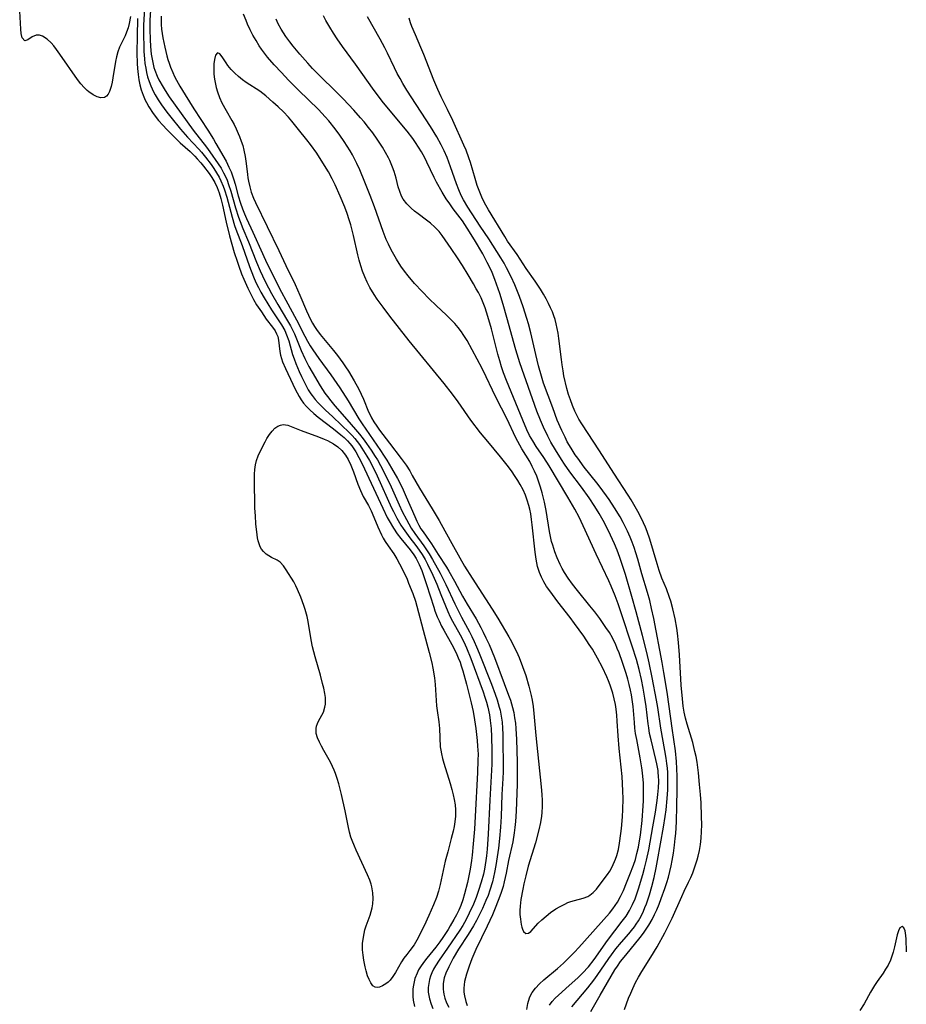
# Model space of a CAD drawing. Units: inches. Extents: x 2106208 to 2111728, y 255306 to 260704.
# Drawn here: x 2106555 to 2106676, y 260239 to 260373 of the extents above; entities that cross this region are included whole.
import ezdxf

# ---------------------------------------------------------------- set-up
doc = ezdxf.new("R2010")
doc.units = ezdxf.units.IN
doc.header["$MEASUREMENT"] = 0
doc.layers.add('c_16_T12S_R20E', color=92, linetype='Continuous')

msp = doc.modelspace()

# ---------------------------------------------------------------- linework, layer by layer
at = {"layer": 'c_16_T12S_R20E'}
for points, elevation in [([(2106572.18, 260374.51), (2106572.08, 260372.82), (2106572.06, 260372.15), (2106572.05, 260370.77), (2106572.08, 260369.15), (2106572.11, 260368.5), (2106572.18, 260367.51), (2106572.25, 260366.86), (2106572.35, 260366.22), (2106572.47, 260365.64), (2106572.62, 260365.07), (2106572.83, 260364.44), (2106573.07, 260363.81), (2106573.43, 260363.03), (2106573.64, 260362.62), (2106574.06, 260361.92), (2106574.5, 260361.23), (2106575.23, 260360.22), (2106575.76, 260359.55), (2106577.11, 260357.91), (2106578.06, 260356.83), (2106579.61, 260355.17), (2106579.96, 260354.78), (2106580.53, 260354.08), (2106581.27, 260353.08), (2106581.66, 260352.53), (2106582.03, 260351.97), (2106582.37, 260351.38), (2106582.61, 260350.89), (2106582.91, 260350.16), (2106583.09, 260349.64), (2106583.4, 260348.63), (2106584.13, 260345.92), (2106584.49, 260344.77), (2106584.67, 260344.26), (2106585.52, 260342.03), (2106586.5, 260339.2), (2106587.06, 260337.77), (2106587.4, 260337.01), (2106587.74, 260336.3), (2106588.06, 260335.69), (2106588.52, 260334.9), (2106589.53, 260333.29), (2106590.9, 260331.22), (2106591.32, 260330.47), (2106591.58, 260329.88), (2106591.86, 260329.06), (2106592.38, 260327.19), (2106592.59, 260326.58), (2106592.82, 260325.97), (2106593.28, 260324.87), (2106593.59, 260324.17), (2106594.19, 260322.98), (2106594.53, 260322.38), (2106594.9, 260321.8), (2106595.07, 260321.57), (2106595.47, 260321.06), (2106595.9, 260320.58), (2106596.36, 260320.11), (2106596.84, 260319.65), (2106597.9, 260318.67), (2106600.16, 260316.51), (2106600.54, 260316.12), (2106600.9, 260315.71), (2106601.22, 260315.31), (2106601.53, 260314.9), (2106601.86, 260314.41), (2106602.54, 260313.33), (2106602.88, 260312.74), (2106603.31, 260311.95), (2106603.94, 260310.64), (2106605.9, 260306.28), (2106606.14, 260305.78), (2106606.63, 260304.86), (2106607.18, 260303.91), (2106607.48, 260303.44), (2106607.93, 260302.8), (2106608.39, 260302.17), (2106609.21, 260301.14), (2106609.68, 260300.5), (2106610.08, 260299.88), (2106610.46, 260299.23), (2106610.82, 260298.56), (2106611.52, 260297.09), (2106612.06, 260295.86), (2106612.63, 260294.46), (2106613.25, 260292.88), (2106613.57, 260292.11), (2106613.9, 260291.39), (2106614.21, 260290.79), (2106615.25, 260288.93), (2106615.75, 260287.98), (2106616.13, 260287.16), (2106616.72, 260285.72), (2106618.39, 260281.14), (2106618.63, 260280.45), (2106618.85, 260279.76), (2106619.04, 260279.07), (2106619.25, 260278.03), (2106619.37, 260277.25), (2106619.49, 260276.15), (2106619.55, 260275.03), (2106619.59, 260273.17), (2106619.56, 260271.29), (2106619.5, 260269.67), (2106619.3, 260266.4), (2106619.07, 260261.74), (2106618.94, 260259.72), (2106618.85, 260258.78), (2106618.77, 260258.17), (2106618.57, 260256.97), (2106618.42, 260256.28), (2106618.13, 260255.18), (2106617.76, 260254.04), (2106617.43, 260253.12), (2106617.07, 260252.21), (2106616.5, 260250.96), (2106616.07, 260250.12), (2106615.61, 260249.3), (2106615.2, 260248.65), (2106613.55, 260246.21), (2106612.4, 260244.57), (2106611.88, 260243.79), (2106611.61, 260243.31), (2106611.37, 260242.81), (2106611.2, 260242.37), (2106611.07, 260241.92), (2106610.96, 260241.38), (2106610.9, 260240.84), (2106610.9, 260240.18), (2106610.96, 260239.72), (2106611.05, 260239.27), (2106611.28, 260238.54), (2106611.54, 260237.95)], 822), ([(2106573.01, 260374.15), (2106572.92, 260372.8), (2106572.9, 260371.49), (2106572.94, 260370.16), (2106573.01, 260369.18), (2106573.12, 260368.14), (2106573.22, 260367.45), (2106573.36, 260366.76), (2106573.46, 260366.34), (2106573.58, 260365.96), (2106573.9, 260365.16), (2106574.16, 260364.63), (2106574.72, 260363.64), (2106575.01, 260363.18), (2106575.57, 260362.33), (2106578.83, 260357.78), (2106580.65, 260355.47), (2106581.12, 260354.83), (2106582.26, 260353.17), (2106582.64, 260352.58), (2106582.98, 260351.98), (2106583.22, 260351.47), (2106583.45, 260350.96), (2106583.67, 260350.35), (2106583.95, 260349.45), (2106584.6, 260347.18), (2106585.01, 260345.92), (2106585.23, 260345.31), (2106585.6, 260344.37), (2106586.39, 260342.55), (2106587.48, 260339.76), (2106587.95, 260338.61), (2106588.6, 260337.21), (2106589.09, 260336.25), (2106589.51, 260335.48), (2106590.38, 260333.98), (2106591.72, 260331.79), (2106592.12, 260331.09), (2106592.39, 260330.54), (2106592.65, 260329.98), (2106593.58, 260327.71), (2106594.05, 260326.65), (2106594.63, 260325.52), (2106595.05, 260324.77), (2106596.15, 260322.92), (2106596.81, 260321.92), (2106597.14, 260321.45), (2106597.59, 260320.88), (2106598.16, 260320.19), (2106599.78, 260318.3), (2106600.97, 260316.96), (2106601.53, 260316.3), (2106602.02, 260315.68), (2106602.48, 260315.04), (2106603.1, 260314.14), (2106603.68, 260313.26), (2106603.97, 260312.79), (2106604.4, 260312.04), (2106605.04, 260310.82), (2106605.85, 260309.12), (2106606.94, 260306.66), (2106607.35, 260305.78), (2106607.92, 260304.67), (2106608.24, 260304.07), (2106608.59, 260303.49), (2106609.07, 260302.78), (2106610.31, 260301.09), (2106610.67, 260300.55), (2106611.02, 260300), (2106611.5, 260299.21), (2106612.55, 260297.36), (2106613.32, 260295.82), (2106614.53, 260293.16), (2106614.89, 260292.43), (2106615.45, 260291.33), (2106616.53, 260289.35), (2106616.86, 260288.71), (2106617.17, 260288.05), (2106617.5, 260287.29), (2106617.85, 260286.43), (2106619.54, 260282.19), (2106620.05, 260280.84), (2106620.31, 260280.08), (2106620.6, 260279.08), (2106620.7, 260278.66), (2106620.86, 260277.85), (2106620.97, 260277.04), (2106621.05, 260276.22), (2106621.08, 260275.32), (2106621.11, 260270.25), (2106621.07, 260269.32), (2106620.94, 260267.14), (2106620.84, 260264.15), (2106620.77, 260262.69), (2106620.64, 260261.17), (2106620.48, 260259.82), (2106620.12, 260257.49), (2106619.95, 260256.5), (2106619.81, 260255.86), (2106619.65, 260255.23), (2106619.31, 260254.11), (2106619.06, 260253.4), (2106618.78, 260252.7), (2106618.3, 260251.61), (2106617.9, 260250.79), (2106617.48, 260249.99), (2106617.08, 260249.25), (2106616.37, 260248.08), (2106615.05, 260246.06), (2106614.32, 260244.82), (2106613.69, 260243.65), (2106613.29, 260242.78), (2106613.09, 260242.13), (2106612.95, 260241.37), (2106612.92, 260240.6), (2106612.96, 260240.23), (2106613.02, 260239.9), (2106613.16, 260239.38), (2106613.4, 260238.75), (2106613.7, 260238.14)], 820), ([(2106608.8, 260356.62), (2106608.02, 260357.65), (2106604.8, 260361.53), (2106603.53, 260363.19), (2106600.98, 260366.78), (2106599.2, 260369.21), (2106598.48, 260370.23), (2106597.96, 260371.02), (2106597.47, 260371.82), (2106596.92, 260372.76), (2106596.59, 260373.38)], 822), ([(2106627.45, 260238.42), (2106627.83, 260238.92), (2106628.24, 260239.37), (2106628.66, 260239.78), (2106630.14, 260241.09), (2106631.3, 260242.16), (2106631.94, 260242.79), (2106632.75, 260243.67), (2106633.55, 260244.67), (2106635.38, 260247.26), (2106637.38, 260249.86), (2106637.89, 260250.57), (2106638.36, 260251.34), (2106638.78, 260252.14), (2106639.12, 260252.94), (2106639.36, 260253.61), (2106639.58, 260254.28), (2106640.18, 260256.25), (2106640.42, 260257.11), (2106640.7, 260258.19), (2106641, 260259.61), (2106641.56, 260262.76), (2106641.91, 260264.77), (2106642.15, 260266.35), (2106642.24, 260267.14), (2106642.32, 260268.06), (2106642.34, 260268.91), (2106642.31, 260269.75), (2106642.29, 260270.09), (2106642.25, 260270.41), (2106642.09, 260271.35), (2106641.96, 260271.94), (2106641.31, 260274.6), (2106641.11, 260275.49), (2106640.98, 260276.23), (2106640.9, 260276.79), (2106640.63, 260279.17), (2106640.47, 260280.3), (2106640.24, 260281.65), (2106640, 260282.84), (2106639.68, 260284.22), (2106639.3, 260285.59), (2106638.72, 260287.4), (2106637.22, 260291.93), (2106636.8, 260293.18), (2106636.41, 260294.26), (2106635.86, 260295.57), (2106635.53, 260296.3), (2106633.81, 260299.94), (2106632.04, 260303.8), (2106631.47, 260304.97), (2106630.89, 260306.06), (2106629.95, 260307.7), (2106627.38, 260312.01), (2106626.66, 260313.12), (2106625.63, 260314.64), (2106625.15, 260315.41), (2106624.73, 260316.15), (2106624.35, 260316.92), (2106623.79, 260318.2), (2106622.85, 260320.53), (2106621.57, 260323.62), (2106621.18, 260324.67), (2106620.91, 260325.49), (2106620.65, 260326.31), (2106620.39, 260327.23), (2106619.53, 260330.69), (2106619.04, 260332.38), (2106618.65, 260333.53), (2106618.39, 260334.21), (2106618.1, 260334.89), (2106617.74, 260335.62), (2106617.46, 260336.15), (2106617.09, 260336.82), (2106616.36, 260338.05), (2106615.58, 260339.32), (2106614.9, 260340.38), (2106614.04, 260341.64), (2106613.21, 260342.83), (2106612.8, 260343.4), (2106612.37, 260343.94), (2106611.81, 260344.55), (2106611.23, 260345.08), (2106610.68, 260345.5), (2106609.52, 260346.36), (2106609.02, 260346.75), (2106608.55, 260347.15), (2106607.96, 260347.75), (2106607.49, 260348.37), (2106607.26, 260348.79), (2106607.01, 260349.42), (2106606.82, 260350.06), (2106606.52, 260351.21), (2106606.23, 260352.15), (2106606.03, 260352.71), (2106605.64, 260353.64), (2106605.47, 260354), (2106605.08, 260354.74), (2106604.65, 260355.47), (2106603.93, 260356.57), (2106603.33, 260357.41), (2106602.76, 260358.16), (2106602.17, 260358.9), (2106601.68, 260359.48), (2106600.77, 260360.51), (2106599.3, 260362.04), (2106595.13, 260366.21), (2106594.47, 260366.91), (2106593.36, 260368.15), (2106592.47, 260369.23), (2106592.03, 260369.81), (2106591.49, 260370.56), (2106590.85, 260371.56), (2106590.44, 260372.28), (2106590.13, 260372.9)], 820)]:
    msp.add_lwpolyline(points, dxfattribs=dict(at, elevation=elevation))
for points in [[(2106570.28, 260373.3, 826), (2106570.1, 260372.32, 826), (2106569.94, 260371.73, 826), (2106569.75, 260371.16, 826), (2106569.53, 260370.65, 826), (2106568.79, 260369.1, 826), (2106568.55, 260368.46, 826), (2106568.37, 260367.8, 826), (2106568.24, 260367.13, 826), (2106567.87, 260364.9, 826), (2106567.77, 260364.31, 826), (2106567.64, 260363.75, 826), (2106567.56, 260363.45, 826), (2106567.42, 260363.05, 826), (2106567.22, 260362.68, 826), (2106566.99, 260362.4, 826), (2106566.71, 260362.23, 826), (2106566.25, 260362.18, 826), (2106565.74, 260362.31, 826), (2106565.17, 260362.59, 826), (2106564.59, 260363, 826), (2106564.36, 260363.19, 826), (2106563.94, 260363.59, 826), (2106563.49, 260364.11, 826), (2106563.05, 260364.67, 826), (2106560.65, 260368.15, 826), (2106560.2, 260368.78, 826), (2106559.83, 260369.27, 826), (2106559.45, 260369.7, 826), (2106558.92, 260370.21, 826), (2106558.27, 260370.62, 826), (2106557.88, 260370.73, 826), (2106557.4, 260370.73, 826), (2106556.87, 260370.53, 826), (2106556.28, 260370.08, 826), (2106555.88, 260369.96, 826), (2106555.51, 260370.37, 826), (2106555.38, 260370.98, 826), (2106555.32, 260371.56, 826), (2106555.16, 260374.02, 826)], [(2106606.57, 260340.17, 818), (2106606.19, 260340.81, 818), (2106605.84, 260341.47, 818), (2106605.46, 260342.24, 818), (2106605.18, 260342.87, 818), (2106604.75, 260343.95, 818), (2106603.56, 260347.33, 818), (2106603, 260348.85, 818), (2106602.27, 260350.7, 818), (2106601.57, 260352.35, 818), (2106601.17, 260353.22, 818), (2106600.56, 260354.42, 818), (2106600.25, 260354.98, 818), (2106599.86, 260355.61, 818), (2106599.45, 260356.24, 818), (2106598.85, 260357.1, 818), (2106598.2, 260357.97, 818), (2106597.32, 260359.05, 818), (2106596.84, 260359.6, 818), (2106595.92, 260360.58, 818), (2106593.19, 260363.24, 818), (2106591.83, 260364.62, 818), (2106590.86, 260365.63, 818), (2106589.88, 260366.69, 818), (2106588.99, 260367.72, 818), (2106588.56, 260368.26, 818), (2106588.14, 260368.84, 818), (2106587.85, 260369.27, 818), (2106587.41, 260369.99, 818), (2106586.99, 260370.73, 818), (2106586.6, 260371.48, 818), (2106586.25, 260372.24, 818), (2106586.04, 260372.72, 818), (2106585.71, 260373.6, 818)], [(2106571.25, 260373.02, 824), (2106571.18, 260370.61, 824), (2106571.15, 260368.34, 824), (2106571.19, 260366.86, 824), (2106571.23, 260366.17, 824), (2106571.31, 260365.37, 824), (2106571.41, 260364.65, 824), (2106571.55, 260363.95, 824), (2106571.74, 260363.27, 824), (2106571.99, 260362.56, 824), (2106572.29, 260361.86, 824), (2106572.45, 260361.55, 824), (2106572.79, 260360.94, 824), (2106573.36, 260360.07, 824), (2106574.1, 260359.12, 824), (2106574.68, 260358.45, 824), (2106575.23, 260357.85, 824), (2106576.13, 260356.94, 824), (2106577.06, 260356.07, 824), (2106578.4, 260354.86, 824), (2106579.05, 260354.24, 824), (2106579.39, 260353.89, 824), (2106579.88, 260353.32, 824), (2106580.25, 260352.85, 824), (2106581, 260351.86, 824), (2106581.37, 260351.32, 824), (2106581.78, 260350.63, 824), (2106582.11, 260349.94, 824), (2106582.38, 260349.22, 824), (2106582.61, 260348.47, 824), (2106582.84, 260347.57, 824), (2106583.35, 260345.22, 824), (2106583.8, 260343.36, 824), (2106584.44, 260341.11, 824), (2106584.81, 260339.91, 824), (2106585.04, 260339.24, 824), (2106585.44, 260338.19, 824), (2106585.74, 260337.45, 824), (2106586.28, 260336.22, 824), (2106586.54, 260335.66, 824), (2106587.06, 260334.68, 824), (2106587.48, 260333.97, 824), (2106588.13, 260332.99, 824), (2106588.81, 260332.02, 824), (2106589.64, 260330.91, 824), (2106590, 260330.39, 824), (2106590.22, 260330, 824), (2106590.37, 260329.62, 824), (2106590.48, 260329.15, 824), (2106590.66, 260327.59, 824), (2106590.75, 260327.1, 824), (2106590.87, 260326.65, 824), (2106591.02, 260326.2, 824), (2106591.43, 260325.25, 824), (2106592.41, 260323.11, 824), (2106592.73, 260322.44, 824), (2106593, 260321.93, 824), (2106593.3, 260321.43, 824), (2106593.58, 260320.99, 824), (2106593.9, 260320.56, 824), (2106594.31, 260320.07, 824), (2106594.76, 260319.61, 824), (2106595.3, 260319.12, 824), (2106595.88, 260318.64, 824), (2106597.96, 260317.05, 824), (2106598.98, 260316.24, 824), (2106599.44, 260315.84, 824), (2106599.88, 260315.42, 824), (2106600.21, 260315.06, 824), (2106600.49, 260314.7, 824), (2106600.76, 260314.32, 824), (2106601.02, 260313.91, 824), (2106601.45, 260313.13, 824), (2106601.72, 260312.61, 824), (2106602.21, 260311.59, 824), (2106603.1, 260309.63, 824), (2106604.69, 260306.22, 824), (2106605.3, 260304.95, 824), (2106605.56, 260304.47, 824), (2106606.16, 260303.47, 824), (2106606.67, 260302.71, 824), (2106607.14, 260302.1, 824), (2106608.45, 260300.52, 824), (2106608.95, 260299.84, 824), (2106609.26, 260299.34, 824), (2106609.66, 260298.55, 824), (2106610.01, 260297.72, 824), (2106610.27, 260297.04, 824), (2106610.68, 260295.81, 824), (2106611.65, 260292.7, 824), (2106611.81, 260292.23, 824), (2106612.13, 260291.4, 824), (2106612.37, 260290.85, 824), (2106612.72, 260290.13, 824), (2106613.02, 260289.57, 824), (2106614.12, 260287.61, 824), (2106614.69, 260286.5, 824), (2106615, 260285.82, 824), (2106615.24, 260285.22, 824), (2106615.41, 260284.73, 824), (2106615.63, 260284.04, 824), (2106616.12, 260282.19, 824), (2106616.75, 260279.67, 824), (2106617.01, 260278.5, 824), (2106617.22, 260277.32, 824), (2106617.39, 260276.17, 824), (2106617.58, 260274.53, 824), (2106617.64, 260273.76, 824), (2106617.69, 260272.66, 824), (2106617.68, 260271.82, 824), (2106617.62, 260270.16, 824), (2106617.3, 260264.15, 824), (2106617.19, 260262.42, 824), (2106617.04, 260260.43, 824), (2106616.88, 260258.87, 824), (2106616.79, 260258.16, 824), (2106616.61, 260256.98, 824), (2106616.48, 260256.27, 824), (2106616.25, 260255.17, 824), (2106615.87, 260253.63, 824), (2106615.61, 260252.78, 824), (2106615.33, 260252.02, 824), (2106615.06, 260251.4, 824), (2106614.74, 260250.76, 824), (2106614.4, 260250.12, 824), (2106613.9, 260249.25, 824), (2106613.6, 260248.75, 824), (2106612.89, 260247.66, 824), (2106612.48, 260247.08, 824), (2106611.93, 260246.35, 824), (2106610.69, 260244.85, 824), (2106610.24, 260244.25, 824), (2106609.83, 260243.64, 824), (2106609.58, 260243.22, 824), (2106609.37, 260242.8, 824), (2106609.09, 260242.07, 824), (2106608.96, 260241.6, 824), (2106608.87, 260241.14, 824), (2106608.81, 260240.64, 824), (2106608.78, 260240.14, 824), (2106608.79, 260239.62, 824), (2106608.84, 260239.11, 824), (2106609.01, 260238.24, 824)], [(2106574.47, 260373.31, 818), (2106574.44, 260372.56, 818), (2106574.45, 260372.18, 818), (2106574.51, 260371.54, 818), (2106574.59, 260370.96, 818), (2106574.7, 260370.38, 818), (2106574.96, 260369.1, 818), (2106575.24, 260367.92, 818), (2106575.38, 260367.43, 818), (2106575.54, 260366.9, 818), (2106575.73, 260366.37, 818), (2106576.05, 260365.64, 818), (2106576.3, 260365.12, 818), (2106576.56, 260364.61, 818), (2106577.03, 260363.77, 818), (2106577.74, 260362.59, 818), (2106578.94, 260360.67, 818), (2106580.83, 260357.77, 818), (2106581.61, 260356.53, 818), (2106581.94, 260355.98, 818), (2106583.31, 260353.55, 818), (2106583.71, 260352.75, 818), (2106584, 260352.08, 818), (2106584.37, 260351.02, 818), (2106584.55, 260350.42, 818), (2106584.97, 260348.84, 818), (2106585.28, 260347.8, 818), (2106585.54, 260347.07, 818), (2106585.83, 260346.35, 818), (2106586.1, 260345.74, 818), (2106586.98, 260343.87, 818), (2106588.27, 260340.95, 818), (2106588.9, 260339.63, 818), (2106590.9, 260335.68, 818), (2106591.48, 260334.58, 818), (2106592.94, 260331.9, 818), (2106594.06, 260329.66, 818), (2106594.42, 260329, 818), (2106594.81, 260328.35, 818), (2106595.17, 260327.8, 818), (2106595.99, 260326.65, 818), (2106597.61, 260324.42, 818), (2106598.84, 260322.63, 818), (2106599.97, 260320.88, 818), (2106601.41, 260318.41, 818), (2106601.87, 260317.72, 818), (2106604.37, 260314.1, 818), (2106604.81, 260313.44, 818), (2106605.23, 260312.78, 818), (2106605.9, 260311.65, 818), (2106606.69, 260310.27, 818), (2106607.33, 260309.04, 818), (2106607.91, 260307.76, 818), (2106609.06, 260305.06, 818), (2106609.33, 260304.46, 818), (2106609.63, 260303.88, 818), (2106609.91, 260303.4, 818), (2106610.2, 260302.97, 818), (2106611.04, 260301.79, 818), (2106611.33, 260301.35, 818), (2106612.26, 260299.88, 818), (2106613.39, 260298.17, 818), (2106613.73, 260297.61, 818), (2106614.48, 260296.27, 818), (2106615.58, 260294.19, 818), (2106616.21, 260293.13, 818), (2106617.45, 260291.1, 818), (2106618.07, 260289.95, 818), (2106618.4, 260289.32, 818), (2106618.77, 260288.54, 818), (2106619.2, 260287.61, 818), (2106619.92, 260285.84, 818), (2106621.25, 260282.29, 818), (2106621.86, 260280.72, 818), (2106622.11, 260280.04, 818), (2106622.41, 260279.04, 818), (2106622.57, 260278.33, 818), (2106622.69, 260277.61, 818), (2106622.79, 260276.88, 818), (2106622.86, 260276.15, 818), (2106622.94, 260274.64, 818), (2106623.02, 260271.61, 818), (2106623.04, 260270.17, 818), (2106623.02, 260268.58, 818), (2106622.89, 260264.89, 818), (2106622.8, 260263.46, 818), (2106622.72, 260262.65, 818), (2106622.63, 260261.94, 818), (2106622.42, 260260.72, 818), (2106621.84, 260258.14, 818), (2106621.53, 260256.42, 818), (2106621.28, 260255.23, 818), (2106621.11, 260254.62, 818), (2106620.84, 260253.77, 818), (2106620.54, 260252.92, 818), (2106619.96, 260251.44, 818), (2106619.67, 260250.74, 818), (2106618.95, 260249.19, 818), (2106617.39, 260246.01, 818), (2106616.84, 260244.73, 818), (2106616.48, 260243.76, 818), (2106616.11, 260242.64, 818), (2106615.98, 260242.14, 818), (2106615.87, 260241.64, 818), (2106615.8, 260241.18, 818), (2106615.76, 260240.72, 818), (2106615.77, 260240.19, 818), (2106615.84, 260239.7, 818), (2106616.04, 260238.9, 818), (2106616.23, 260238.38, 818)], [(2106633.07, 260237.55, 824), (2106634.35, 260239.77, 824), (2106635.85, 260242.39, 824), (2106636.37, 260243.25, 824), (2106636.71, 260243.75, 824), (2106637.15, 260244.36, 824), (2106637.61, 260244.95, 824), (2106638.45, 260245.99, 824), (2106639.81, 260247.63, 824), (2106640.27, 260248.23, 824), (2106640.64, 260248.78, 824), (2106640.99, 260249.34, 824), (2106641.43, 260250.11, 824), (2106641.76, 260250.77, 824), (2106642.07, 260251.44, 824), (2106642.4, 260252.2, 824), (2106642.7, 260252.95, 824), (2106643.2, 260254.33, 824), (2106643.46, 260255.17, 824), (2106643.67, 260255.9, 824), (2106644.04, 260257.42, 824), (2106644.19, 260258.17, 824), (2106644.35, 260259.15, 824), (2106644.5, 260260.25, 824), (2106644.6, 260261.15, 824), (2106644.66, 260261.84, 824), (2106644.76, 260263.43, 824), (2106644.83, 260265.59, 824), (2106644.86, 260267.77, 824), (2106644.85, 260269.65, 824), (2106644.82, 260270.68, 824), (2106644.76, 260271.65, 824), (2106644.62, 260273.13, 824), (2106644.17, 260276.2, 824), (2106643.79, 260279.16, 824), (2106643.49, 260281.13, 824), (2106643.06, 260283.79, 824), (2106642.83, 260285.15, 824), (2106641.69, 260291.16, 824), (2106641.38, 260292.55, 824), (2106641.12, 260293.61, 824), (2106640.8, 260294.73, 824), (2106640.05, 260297.25, 824), (2106639.49, 260299.26, 824), (2106639.23, 260300.11, 824), (2106638.98, 260300.85, 824), (2106638.72, 260301.57, 824), (2106638.43, 260302.28, 824), (2106638.07, 260303.09, 824), (2106637.48, 260304.28, 824), (2106637.07, 260305.02, 824), (2106636.31, 260306.28, 824), (2106635.57, 260307.39, 824), (2106634.35, 260309.09, 824), (2106633.9, 260309.68, 824), (2106632.19, 260311.81, 824), (2106631.29, 260313.02, 824), (2106630.96, 260313.49, 824), (2106630.38, 260314.39, 824), (2106629.87, 260315.28, 824), (2106629.56, 260315.89, 824), (2106629.11, 260316.81, 824), (2106628.51, 260318.21, 824), (2106627.88, 260319.89, 824), (2106626.64, 260323.29, 824), (2106626.34, 260324.23, 824), (2106625.95, 260325.64, 824), (2106625.57, 260327.19, 824), (2106624.91, 260330.12, 824), (2106624.57, 260331.37, 824), (2106624.36, 260332.07, 824), (2106623.83, 260333.7, 824), (2106623.33, 260335.09, 824), (2106622.7, 260336.68, 824), (2106622.21, 260337.79, 824), (2106621.6, 260339.01, 824), (2106621.25, 260339.63, 824), (2106620.8, 260340.37, 824), (2106619.16, 260342.94, 824), (2106617.99, 260344.69, 824), (2106616.3, 260347.29, 824), (2106615.73, 260348.26, 824), (2106615.41, 260348.87, 824), (2106615.07, 260349.66, 824), (2106614.76, 260350.47, 824), (2106613.95, 260352.78, 824), (2106613.48, 260354.03, 824), (2106613.06, 260354.98, 824), (2106612.66, 260355.77, 824), (2106612.06, 260356.87, 824), (2106611.21, 260358.28, 824), (2106608, 260363.24, 824), (2106607.45, 260364.13, 824), (2106607.05, 260364.82, 824), (2106606.67, 260365.52, 824), (2106606.29, 260366.26, 824), (2106605.35, 260368.29, 824), (2106604.99, 260368.99, 824), (2106604.35, 260370.17, 824), (2106602.61, 260373.26, 824)], [(2106637.67, 260237.85, 826), (2106637.93, 260238.62, 826), (2106638.22, 260239.36, 826), (2106638.52, 260240.08, 826), (2106638.81, 260240.7, 826), (2106639.2, 260241.49, 826), (2106639.61, 260242.26, 826), (2106640.05, 260243.01, 826), (2106641.28, 260244.97, 826), (2106642.12, 260246.39, 826), (2106643.18, 260248.3, 826), (2106644.17, 260250.28, 826), (2106645.48, 260253.23, 826), (2106645.82, 260253.97, 826), (2106646.43, 260255.2, 826), (2106646.72, 260255.83, 826), (2106646.98, 260256.46, 826), (2106647.29, 260257.29, 826), (2106647.59, 260258.26, 826), (2106647.72, 260258.75, 826), (2106647.89, 260259.54, 826), (2106648.03, 260260.35, 826), (2106648.13, 260261.22, 826), (2106648.19, 260262.11, 826), (2106648.21, 260263.02, 826), (2106648.2, 260264.16, 826), (2106648.12, 260266, 826), (2106648.05, 260267.15, 826), (2106647.93, 260268.5, 826), (2106647.76, 260270.13, 826), (2106647.57, 260271.56, 826), (2106647.44, 260272.32, 826), (2106647.29, 260273.04, 826), (2106646.98, 260274.27, 826), (2106646.21, 260276.75, 826), (2106646.01, 260277.56, 826), (2106645.84, 260278.38, 826), (2106645.7, 260279.21, 826), (2106645.57, 260280.22, 826), (2106645.41, 260282.08, 826), (2106645.18, 260286.19, 826), (2106645.04, 260287.91, 826), (2106644.9, 260289.18, 826), (2106644.8, 260289.86, 826), (2106644.58, 260291.12, 826), (2106644.27, 260292.49, 826), (2106643.98, 260293.52, 826), (2106643.81, 260294.05, 826), (2106643.39, 260295.2, 826), (2106642.79, 260296.69, 826), (2106642.41, 260297.71, 826), (2106642.12, 260298.61, 826), (2106641.14, 260302.01, 826), (2106640.78, 260303.05, 826), (2106640.55, 260303.64, 826), (2106640.29, 260304.23, 826), (2106639.9, 260305, 826), (2106639.48, 260305.77, 826), (2106638.58, 260307.36, 826), (2106638.18, 260308.01, 826), (2106636.2, 260310.99, 826), (2106634.25, 260314.05, 826), (2106631.87, 260317.71, 826), (2106631.46, 260318.37, 826), (2106631.21, 260318.83, 826), (2106630.89, 260319.46, 826), (2106630.57, 260320.21, 826), (2106630.29, 260320.98, 826), (2106630.05, 260321.74, 826), (2106629.83, 260322.56, 826), (2106629.42, 260324.27, 826), (2106629.29, 260324.96, 826), (2106629.16, 260325.78, 826), (2106629.07, 260326.48, 826), (2106628.74, 260329.38, 826), (2106628.63, 260330.1, 826), (2106628.51, 260330.74, 826), (2106628.37, 260331.37, 826), (2106628.21, 260331.93, 826), (2106628.03, 260332.46, 826), (2106627.84, 260332.98, 826), (2106627.6, 260333.53, 826), (2106627.31, 260334.14, 826), (2106626.97, 260334.78, 826), (2106626.62, 260335.41, 826), (2106626.22, 260336.07, 826), (2106625.49, 260337.2, 826), (2106624.28, 260338.93, 826), (2106623.02, 260340.84, 826), (2106621.73, 260342.66, 826), (2106621.35, 260343.26, 826), (2106619.13, 260346.89, 826), (2106618.75, 260347.54, 826), (2106618.31, 260348.41, 826), (2106618.02, 260349.08, 826), (2106617.59, 260350.25, 826), (2106617.3, 260351.2, 826), (2106616.66, 260353.37, 826), (2106616.44, 260354.02, 826), (2106616.07, 260355.03, 826), (2106615.77, 260355.72, 826), (2106614.25, 260359.1, 826), (2106613.52, 260360.61, 826), (2106612.65, 260362.32, 826), (2106612.19, 260363.31, 826), (2106611.66, 260364.6, 826), (2106610.31, 260368.12, 826), (2106609.91, 260369.07, 826), (2106609.16, 260370.77, 826), (2106608.67, 260371.94, 826), (2106608.49, 260372.42, 826), (2106608.28, 260373.07, 826)], [(2106630.48, 260238.18, 822), (2106632.67, 260240.78, 822), (2106633.51, 260241.84, 822), (2106633.96, 260242.45, 822), (2106635.56, 260244.8, 822), (2106635.89, 260245.27, 822), (2106636.51, 260246.1, 822), (2106637.29, 260247.03, 822), (2106638.26, 260248.16, 822), (2106638.65, 260248.62, 822), (2106639.02, 260249.1, 822), (2106639.29, 260249.49, 822), (2106639.57, 260249.93, 822), (2106639.93, 260250.57, 822), (2106640.25, 260251.23, 822), (2106640.47, 260251.74, 822), (2106640.68, 260252.26, 822), (2106641.09, 260253.48, 822), (2106641.4, 260254.59, 822), (2106641.71, 260255.82, 822), (2106642, 260257.14, 822), (2106642.19, 260258.15, 822), (2106642.99, 260262.7, 822), (2106643.22, 260264.17, 822), (2106643.34, 260265.06, 822), (2106643.5, 260266.61, 822), (2106643.58, 260267.8, 822), (2106643.6, 260268.44, 822), (2106643.61, 260269.47, 822), (2106643.58, 260270.14, 822), (2106643.54, 260270.77, 822), (2106643.47, 260271.4, 822), (2106643.37, 260272.12, 822), (2106643.2, 260273.15, 822), (2106642.64, 260276.2, 822), (2106642.21, 260279.04, 822), (2106642.05, 260280.02, 822), (2106641.47, 260283.13, 822), (2106641.06, 260285.14, 822), (2106640.73, 260286.51, 822), (2106640.12, 260288.85, 822), (2106639.27, 260292.08, 822), (2106638.7, 260294.17, 822), (2106637.8, 260297.18, 822), (2106637.46, 260298.26, 822), (2106637.04, 260299.47, 822), (2106636.66, 260300.48, 822), (2106636.31, 260301.33, 822), (2106635.77, 260302.53, 822), (2106635.13, 260303.83, 822), (2106634.76, 260304.53, 822), (2106634.23, 260305.48, 822), (2106633.64, 260306.44, 822), (2106632.87, 260307.61, 822), (2106631.81, 260309.07, 822), (2106630.22, 260311.17, 822), (2106629.48, 260312.24, 822), (2106629.08, 260312.85, 822), (2106628.25, 260314.19, 822), (2106627.64, 260315.24, 822), (2106627.21, 260316.06, 822), (2106626.62, 260317.28, 822), (2106626.2, 260318.23, 822), (2106625.73, 260319.45, 822), (2106623.4, 260326.05, 822), (2106623.02, 260327.23, 822), (2106622.85, 260327.81, 822), (2106621.64, 260332.24, 822), (2106621.13, 260334, 822), (2106620.67, 260335.48, 822), (2106620.23, 260336.78, 822), (2106619.99, 260337.42, 822), (2106619.6, 260338.37, 822), (2106619.29, 260339.04, 822), (2106618.94, 260339.75, 822), (2106618.33, 260340.89, 822), (2106617.2, 260342.83, 822), (2106616.22, 260344.43, 822), (2106615.58, 260345.39, 822), (2106614.32, 260347.05, 822), (2106613.83, 260347.72, 822), (2106613.36, 260348.41, 822), (2106612.8, 260349.33, 822), (2106612.05, 260350.68, 822), (2106611.73, 260351.3, 822), (2106610.73, 260353.4, 822), (2106610.42, 260354, 822), (2106609.97, 260354.83, 822), (2106609.58, 260355.47, 822), (2106609.17, 260356.1, 822), (2106608.8, 260356.62, 822)], [(2106624.37, 260237.84, 818), (2106624.47, 260238.66, 818), (2106624.72, 260239.44, 818), (2106624.84, 260239.72, 818), (2106625.09, 260240.16, 818), (2106625.55, 260240.76, 818), (2106626.08, 260241.32, 818), (2106626.67, 260241.86, 818), (2106628.54, 260243.44, 818), (2106629.34, 260244.16, 818), (2106630.16, 260244.95, 818), (2106630.84, 260245.64, 818), (2106631.45, 260246.29, 818), (2106635.61, 260250.96, 818), (2106636.07, 260251.54, 818), (2106636.42, 260252.01, 818), (2106636.7, 260252.45, 818), (2106637.13, 260253.24, 818), (2106637.52, 260254.07, 818), (2106637.96, 260255.1, 818), (2106638.42, 260256.26, 818), (2106638.91, 260257.54, 818), (2106639.16, 260258.29, 818), (2106639.38, 260259.13, 818), (2106639.57, 260259.97, 818), (2106639.73, 260260.82, 818), (2106639.85, 260261.61, 818), (2106640.08, 260263.59, 818), (2106640.23, 260265.59, 818), (2106640.26, 260266.29, 818), (2106640.28, 260267.66, 818), (2106640.25, 260268.71, 818), (2106640.12, 260270.11, 818), (2106640.03, 260270.8, 818), (2106639.82, 260272.14, 818), (2106639.34, 260274.64, 818), (2106639.19, 260275.5, 818), (2106639.09, 260276.21, 818), (2106639.02, 260276.96, 818), (2106638.86, 260279.18, 818), (2106638.74, 260280.11, 818), (2106638.63, 260280.76, 818), (2106638.5, 260281.4, 818), (2106638.33, 260282.15, 818), (2106638.12, 260282.91, 818), (2106637.9, 260283.67, 818), (2106637.4, 260285.18, 818), (2106636.94, 260286.47, 818), (2106636.69, 260287.09, 818), (2106636.43, 260287.71, 818), (2106636.22, 260288.14, 818), (2106636.03, 260288.51, 818), (2106635.61, 260289.24, 818), (2106635.15, 260289.95, 818), (2106634.3, 260291.16, 818), (2106633.61, 260292.07, 818), (2106632.95, 260292.9, 818), (2106631.25, 260294.97, 818), (2106630.59, 260295.84, 818), (2106629.99, 260296.68, 818), (2106629.5, 260297.43, 818), (2106629.19, 260297.97, 818), (2106628.9, 260298.53, 818), (2106628.5, 260299.42, 818), (2106628.18, 260300.26, 818), (2106627.89, 260301.17, 818), (2106627.74, 260301.69, 818), (2106627.59, 260302.36, 818), (2106627.45, 260303.04, 818), (2106626.98, 260305.92, 818), (2106626.76, 260307.04, 818), (2106626.44, 260308.32, 818), (2106626.23, 260309.07, 818), (2106626, 260309.75, 818), (2106625.7, 260310.57, 818), (2106625.41, 260311.25, 818), (2106625.08, 260311.92, 818), (2106624.74, 260312.56, 818), (2106623.68, 260314.32, 818), (2106623.39, 260314.83, 818), (2106622.87, 260315.83, 818), (2106621.61, 260318.46, 818), (2106620.16, 260321.27, 818), (2106619.66, 260322.32, 818), (2106618.82, 260324.13, 818), (2106618.27, 260325.25, 818), (2106616.91, 260327.82, 818), (2106616.2, 260329.1, 818), (2106615.68, 260329.92, 818), (2106615.44, 260330.27, 818), (2106614.97, 260330.88, 818), (2106614.53, 260331.39, 818), (2106614.07, 260331.87, 818), (2106613.38, 260332.55, 818), (2106611.99, 260333.85, 818), (2106611.02, 260334.79, 818), (2106610.06, 260335.75, 818), (2106609.04, 260336.85, 818), (2106608.17, 260337.89, 818), (2106607.66, 260338.56, 818), (2106607.17, 260339.25, 818), (2106606.57, 260340.17, 818)], [(2106676.17, 260245.71, 826), (2106676.09, 260247.42, 826), (2106676.05, 260247.91, 826), (2106676.01, 260248.25, 826), (2106675.95, 260248.55, 826), (2106675.8, 260248.96, 826), (2106675.57, 260249.16, 826), (2106675.25, 260248.98, 826), (2106675.04, 260248.57, 826), (2106674.88, 260248.03, 826), (2106674.52, 260246.4, 826), (2106674.33, 260245.66, 826), (2106674.16, 260245.12, 826), (2106673.96, 260244.57, 826), (2106673.64, 260243.88, 826), (2106673.31, 260243.32, 826), (2106672.95, 260242.78, 826), (2106672.17, 260241.67, 826), (2106671.79, 260241.1, 826), (2106671.24, 260240.18, 826), (2106670.36, 260238.6, 826), (2106669.8, 260237.7, 826)]]:
    msp.add_polyline3d(points, dxfattribs=at)
for points in [[(2106626.4, 260250.06, 816), (2106626.98, 260250.57, 816), (2106627.6, 260251.06, 816), (2106628.3, 260251.54, 816), (2106628.91, 260251.9, 816), (2106629.52, 260252.22, 816), (2106629.94, 260252.41, 816), (2106630.35, 260252.57, 816), (2106630.85, 260252.72, 816), (2106632.03, 260253.03, 816), (2106632.66, 260253.25, 816), (2106632.96, 260253.42, 816), (2106633.42, 260253.79, 816), (2106633.84, 260254.24, 816), (2106634.51, 260255.09, 816), (2106635.35, 260256.23, 816), (2106635.67, 260256.7, 816), (2106635.96, 260257.2, 816), (2106636.33, 260258, 816), (2106636.46, 260258.32, 816), (2106636.62, 260258.83, 816), (2106636.84, 260259.67, 816), (2106637, 260260.54, 816), (2106637.19, 260261.84, 816), (2106637.27, 260262.54, 816), (2106637.39, 260264.09, 816), (2106637.45, 260265.11, 816), (2106637.49, 260266.56, 816), (2106637.47, 260267.64, 816), (2106637.35, 260269.62, 816), (2106636.96, 260273.43, 816), (2106636.82, 260275.14, 816), (2106636.69, 260277.16, 816), (2106636.63, 260277.98, 816), (2106636.54, 260278.8, 816), (2106636.44, 260279.44, 816), (2106636.29, 260280.23, 816), (2106636.09, 260281, 816), (2106635.74, 260282.08, 816), (2106635.51, 260282.65, 816), (2106635.27, 260283.22, 816), (2106634.68, 260284.46, 816), (2106633.99, 260285.77, 816), (2106633.29, 260286.98, 816), (2106632.87, 260287.63, 816), (2106632.11, 260288.75, 816), (2106630.86, 260290.5, 816), (2106630.27, 260291.28, 816), (2106628.59, 260293.43, 816), (2106627.48, 260294.94, 816), (2106627.05, 260295.55, 816), (2106626.66, 260296.17, 816), (2106626.34, 260296.8, 816), (2106626.07, 260297.45, 816), (2106625.83, 260298.27, 816), (2106625.64, 260299.25, 816), (2106625.5, 260300.23, 816), (2106625.1, 260303.95, 816), (2106625, 260304.69, 816), (2106624.88, 260305.43, 816), (2106624.75, 260306.07, 816), (2106624.63, 260306.56, 816), (2106624.42, 260307.3, 816), (2106624.17, 260308.01, 816), (2106623.87, 260308.71, 816), (2106623.46, 260309.45, 816), (2106623.12, 260310, 816), (2106622.77, 260310.54, 816), (2106622.24, 260311.3, 816), (2106621.65, 260312.1, 816), (2106620.74, 260313.24, 816), (2106619.01, 260315.29, 816), (2106618.04, 260316.5, 816), (2106616.73, 260318.24, 816), (2106614.97, 260320.74, 816), (2106614.21, 260321.76, 816), (2106613.06, 260323.21, 816), (2106608.28, 260329.02, 816), (2106605.64, 260332.42, 816), (2106604.73, 260333.62, 816), (2106603.94, 260334.73, 816), (2106603.53, 260335.35, 816), (2106602.94, 260336.31, 816), (2106602.57, 260337.04, 816), (2106602.23, 260337.78, 816), (2106601.93, 260338.54, 816), (2106601.69, 260339.26, 816), (2106601.46, 260340.05, 816), (2106601.29, 260340.76, 816), (2106600.7, 260343.42, 816), (2106600.34, 260344.87, 816), (2106600.13, 260345.56, 816), (2106599.83, 260346.43, 816), (2106599.51, 260347.29, 816), (2106598.9, 260348.79, 816), (2106598.21, 260350.3, 816), (2106597.8, 260351.14, 816), (2106597.28, 260352.09, 816), (2106596.54, 260353.32, 816), (2106595.68, 260354.64, 816), (2106594.85, 260355.81, 816), (2106594.34, 260356.47, 816), (2106593.22, 260357.88, 816), (2106592.27, 260359.02, 816), (2106591.83, 260359.53, 816), (2106591.16, 260360.26, 816), (2106590.42, 260360.98, 816), (2106589.72, 260361.62, 816), (2106588.75, 260362.44, 816), (2106587.91, 260363.08, 816), (2106586.08, 260364.3, 816), (2106585.57, 260364.66, 816), (2106585.01, 260365.1, 816), (2106584.5, 260365.55, 816), (2106584.01, 260366.06, 816), (2106583.58, 260366.58, 816), (2106583.32, 260366.95, 816), (2106582.78, 260367.76, 816), (2106582.45, 260368.18, 816), (2106582.14, 260368.32, 816), (2106581.87, 260367.99, 816), (2106581.73, 260367.42, 816), (2106581.66, 260366.84, 816), (2106581.64, 260366.19, 816), (2106581.66, 260365.51, 816), (2106581.71, 260365.01, 816), (2106581.78, 260364.5, 816), (2106581.86, 260364.04, 816), (2106581.97, 260363.58, 816), (2106582.15, 260362.99, 816), (2106582.43, 260362.25, 816), (2106582.76, 260361.53, 816), (2106583.31, 260360.48, 816), (2106584.09, 260359.12, 816), (2106584.41, 260358.54, 816), (2106584.71, 260357.95, 816), (2106584.98, 260357.34, 816), (2106585.16, 260356.91, 816), (2106585.39, 260356.3, 816), (2106585.59, 260355.68, 816), (2106585.76, 260355.05, 816), (2106585.94, 260354.17, 816), (2106586.07, 260353.24, 816), (2106586.23, 260351.73, 816), (2106586.29, 260351.27, 816), (2106586.37, 260350.8, 816), (2106586.54, 260350.05, 816), (2106586.76, 260349.32, 816), (2106587.05, 260348.52, 816), (2106587.32, 260347.92, 816), (2106590.51, 260341.37, 816), (2106591.48, 260339.3, 816), (2106592.73, 260336.72, 816), (2106593.37, 260335.29, 816), (2106594.29, 260333.12, 816), (2106594.84, 260331.94, 816), (2106595.09, 260331.46, 816), (2106595.37, 260331, 816), (2106595.65, 260330.57, 816), (2106596.14, 260329.92, 816), (2106597.97, 260327.72, 816), (2106598.5, 260327.05, 816), (2106599.23, 260326.06, 816), (2106599.63, 260325.48, 816), (2106600.01, 260324.89, 816), (2106600.8, 260323.6, 816), (2106601.45, 260322.43, 816), (2106601.77, 260321.77, 816), (2106602.06, 260321.1, 816), (2106602.77, 260319.37, 816), (2106602.96, 260318.94, 816), (2106603.16, 260318.53, 816), (2106603.46, 260318.01, 816), (2106603.88, 260317.38, 816), (2106604.27, 260316.85, 816), (2106605.63, 260315.1, 816), (2106607.22, 260312.99, 816), (2106607.88, 260312.06, 816), (2106608.37, 260311.3, 816), (2106608.73, 260310.69, 816), (2106609.71, 260308.94, 816), (2106611.43, 260306.12, 816), (2106612.37, 260304.53, 816), (2106613.15, 260303.14, 816), (2106614.34, 260300.99, 816), (2106615.87, 260298.32, 816), (2106616.9, 260296.66, 816), (2106619.64, 260292.46, 816), (2106620.4, 260291.2, 816), (2106621.9, 260288.68, 816), (2106622.24, 260288.05, 816), (2106622.6, 260287.36, 816), (2106622.93, 260286.66, 816), (2106623.29, 260285.85, 816), (2106623.78, 260284.64, 816), (2106624.21, 260283.37, 816), (2106624.62, 260281.95, 816), (2106624.93, 260280.66, 816), (2106625.06, 260280.01, 816), (2106625.2, 260279.15, 816), (2106625.31, 260278.19, 816), (2106625.59, 260275.22, 816), (2106626.33, 260268.21, 816), (2106626.41, 260267.15, 816), (2106626.44, 260266.33, 816), (2106626.45, 260265.51, 816), (2106626.41, 260264.69, 816), (2106626.36, 260264.18, 816), (2106626.22, 260263.32, 816), (2106626.01, 260262.36, 816), (2106625.52, 260260.55, 816), (2106624.55, 260257.36, 816), (2106624.2, 260256.07, 816), (2106623.94, 260254.96, 816), (2106623.79, 260254.23, 816), (2106623.55, 260252.84, 816), (2106623.44, 260251.91, 816), (2106623.42, 260251.35, 816), (2106623.42, 260250.81, 816), (2106623.47, 260250.15, 816), (2106623.58, 260249.43, 816), (2106623.65, 260249.08, 816), (2106623.75, 260248.77, 816), (2106623.91, 260248.46, 816), (2106624.21, 260248.21, 816), (2106624.59, 260248.25, 816), (2106624.88, 260248.49, 816), (2106625.91, 260249.59, 816)], [(2106605.13, 260241.34, 826), (2106604.68, 260241.05, 826), (2106604.24, 260240.87, 826), (2106603.96, 260240.83, 826), (2106603.67, 260240.88, 826), (2106603.36, 260241.08, 826), (2106603.06, 260241.46, 826), (2106602.83, 260241.9, 826), (2106602.62, 260242.42, 826), (2106602.42, 260243.1, 826), (2106602.28, 260243.67, 826), (2106602.1, 260244.57, 826), (2106602, 260245.26, 826), (2106601.94, 260245.96, 826), (2106601.95, 260246.82, 826), (2106602.05, 260247.68, 826), (2106602.15, 260248.2, 826), (2106602.27, 260248.71, 826), (2106602.44, 260249.26, 826), (2106602.97, 260250.71, 826), (2106603.13, 260251.19, 826), (2106603.25, 260251.68, 826), (2106603.35, 260252.24, 826), (2106603.4, 260252.95, 826), (2106603.35, 260253.75, 826), (2106603.21, 260254.55, 826), (2106603.11, 260254.93, 826), (2106602.93, 260255.46, 826), (2106602.62, 260256.22, 826), (2106601.07, 260259.55, 826), (2106600.82, 260260.12, 826), (2106600.53, 260260.86, 826), (2106600.36, 260261.34, 826), (2106600.17, 260262.04, 826), (2106599.98, 260262.88, 826), (2106599.57, 260264.92, 826), (2106599.06, 260267.16, 826), (2106598.68, 260268.63, 826), (2106598.47, 260269.32, 826), (2106598.24, 260270, 826), (2106598.06, 260270.48, 826), (2106597.86, 260270.96, 826), (2106597.55, 260271.57, 826), (2106596.67, 260273.15, 826), (2106596.35, 260273.73, 826), (2106596.07, 260274.3, 826), (2106595.8, 260274.9, 826), (2106595.63, 260275.48, 826), (2106595.59, 260275.86, 826), (2106595.59, 260276.17, 826), (2106595.66, 260276.49, 826), (2106595.78, 260276.83, 826), (2106595.94, 260277.17, 826), (2106596.39, 260277.97, 826), (2106596.6, 260278.4, 826), (2106596.81, 260279.06, 826), (2106596.88, 260279.47, 826), (2106596.9, 260279.84, 826), (2106596.88, 260280.38, 826), (2106596.8, 260280.94, 826), (2106596.65, 260281.68, 826), (2106596.49, 260282.3, 826), (2106596.19, 260283.43, 826), (2106595.46, 260285.93, 826), (2106595.28, 260286.61, 826), (2106595.13, 260287.29, 826), (2106594.94, 260288.24, 826), (2106594.53, 260290.74, 826), (2106594.38, 260291.44, 826), (2106594.12, 260292.41, 826), (2106593.94, 260292.96, 826), (2106593.54, 260294.07, 826), (2106593.08, 260295.13, 826), (2106592.84, 260295.63, 826), (2106592.54, 260296.16, 826), (2106591.53, 260297.81, 826), (2106591.15, 260298.37, 826), (2106590.68, 260298.87, 826), (2106590.28, 260299.13, 826), (2106589.51, 260299.5, 826), (2106589.15, 260299.7, 826), (2106588.81, 260299.94, 826), (2106588.41, 260300.31, 826), (2106588.17, 260300.61, 826), (2106587.98, 260300.94, 826), (2106587.82, 260301.33, 826), (2106587.7, 260301.76, 826), (2106587.62, 260302.15, 826), (2106587.56, 260302.56, 826), (2106587.4, 260304.07, 826), (2106587.31, 260305.19, 826), (2106587.26, 260306.2, 826), (2106587.2, 260310.18, 826), (2106587.21, 260310.86, 826), (2106587.23, 260311.5, 826), (2106587.31, 260312.13, 826), (2106587.48, 260312.74, 826), (2106587.7, 260313.35, 826), (2106587.93, 260313.87, 826), (2106588.63, 260315.28, 826), (2106588.87, 260315.7, 826), (2106589.22, 260316.25, 826), (2106589.6, 260316.74, 826), (2106589.99, 260317.11, 826), (2106590.4, 260317.38, 826), (2106590.75, 260317.54, 826), (2106591.11, 260317.61, 826), (2106591.74, 260317.52, 826), (2106593.55, 260316.81, 826), (2106595.92, 260315.95, 826), (2106596.71, 260315.64, 826), (2106597.16, 260315.43, 826), (2106597.99, 260314.98, 826), (2106598.55, 260314.59, 826), (2106599.12, 260314.06, 826), (2106599.63, 260313.43, 826), (2106599.98, 260312.86, 826), (2106600.34, 260312.1, 826), (2106600.69, 260311.18, 826), (2106601.28, 260309.51, 826), (2106601.64, 260308.63, 826), (2106602.03, 260307.8, 826), (2106602.73, 260306.6, 826), (2106603.12, 260305.86, 826), (2106603.5, 260305, 826), (2106604.04, 260303.65, 826), (2106604.53, 260302.59, 826), (2106604.77, 260302.12, 826), (2106605.03, 260301.66, 826), (2106605.43, 260301.06, 826), (2106606.2, 260299.97, 826), (2106606.62, 260299.3, 826), (2106606.99, 260298.63, 826), (2106607.56, 260297.48, 826), (2106608.01, 260296.52, 826), (2106608.23, 260296, 826), (2106608.79, 260294.59, 826), (2106609.14, 260293.54, 826), (2106609.34, 260292.83, 826), (2106610.19, 260289.57, 826), (2106611.04, 260286.51, 826), (2106611.38, 260285.12, 826), (2106611.53, 260284.39, 826), (2106611.75, 260283.07, 826), (2106611.86, 260282.17, 826), (2106612.05, 260279.25, 826), (2106612.12, 260278.6, 826), (2106612.33, 260277.07, 826), (2106612.42, 260276.17, 826), (2106612.55, 260273.67, 826), (2106612.61, 260273.19, 826), (2106612.69, 260272.72, 826), (2106612.83, 260272.09, 826), (2106613.01, 260271.41, 826), (2106613.89, 260268.65, 826), (2106614.14, 260267.82, 826), (2106614.32, 260267.1, 826), (2106614.45, 260266.49, 826), (2106614.56, 260265.77, 826), (2106614.62, 260265.05, 826), (2106614.62, 260264.2, 826), (2106614.54, 260263.41, 826), (2106614.44, 260262.79, 826), (2106614.3, 260262.16, 826), (2106614.05, 260261.14, 826), (2106613.56, 260259.35, 826), (2106613.23, 260258.05, 826), (2106612.54, 260254.89, 826), (2106612.3, 260253.99, 826), (2106612.02, 260253.11, 826), (2106611.64, 260252.12, 826), (2106610.98, 260250.64, 826), (2106610.33, 260249.24, 826), (2106609.34, 260247.28, 826), (2106608.96, 260246.64, 826), (2106608.4, 260245.88, 826), (2106607.97, 260245.35, 826), (2106607.57, 260244.81, 826), (2106607.25, 260244.32, 826), (2106606.43, 260242.87, 826), (2106606.08, 260242.32, 826), (2106605.7, 260241.84, 826), (2106605.42, 260241.57, 826)]]:
    msp.add_polyline3d(points, close=True, dxfattribs=at)

doc.saveas('drawing.dxf')
